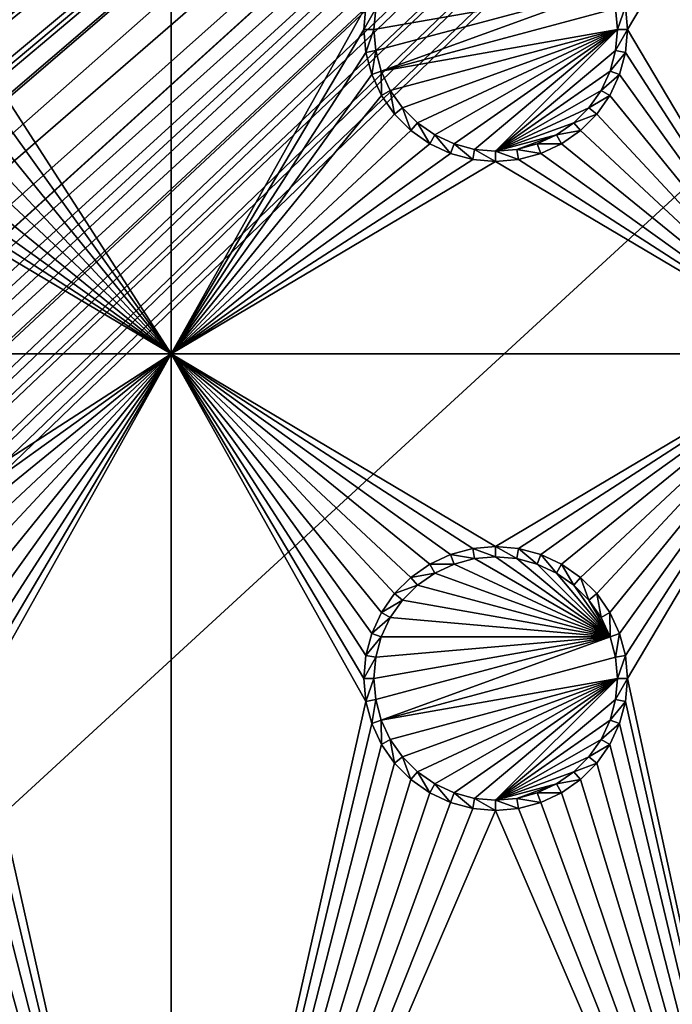
# Model space of a CAD drawing. Extents: x -150 to 150, y -570 to 0.
# Drawn here: x -101 to -86, y -547 to -525 of the extents above; entities that cross this region are included whole.
import ezdxf

# ---------------------------------------------------------------- set-up
doc = ezdxf.new("R2010")
doc.units = 0
doc.header["$MEASUREMENT"] = 0
for name, color, linetype in [('L2', 7, 'Continuous'), ('L3', 7, 'Continuous'), ('L5', 7, 'Continuous')]:
    doc.layers.add(name, color=color, linetype=linetype)

msp = doc.modelspace()

# ---------------------------------------------------------------- linework, layer by layer
at = {"layer": 'L2', "color": 250}
for points in [[(135.1, -332.2013, -61.37), (135.1, -567.3987, -61.37), (-135.1, -332.2013, -61.37)], [(-135.1, -332.2013, -61.37), (135.1, -567.3987, -61.37), (-135.1, -567.3987, -61.37)], [(-146.9973, -531.6492, -59.35775), (-74.50028, -486.1012, -54.07), (-146.998, -524.0954, -59.3572)], [(-146.9973, -531.6492, -59.35775), (-74.34893, -486.6991, -54.07), (-74.50028, -486.1012, -54.07)], [(-73.55031, -488.5177, -54.07), (-74.34893, -486.6991, -54.07), (-146.9973, -531.6492, -59.35775)], [(-73.14195, -489.1418, -54.07), (-73.55031, -488.5177, -54.07), (-146.9973, -531.6492, -59.35775)], [(-146.9968, -537.4272, -59.35818), (-73.14195, -489.1418, -54.07), (-146.9973, -531.6492, -59.35775)], [(-146.9963, -539.2034, -59.35853), (-73.14195, -489.1418, -54.07), (-146.9968, -537.4272, -59.35818)], [(-146.9963, -539.2034, -59.35853), (-72.4634, -490.1787, -54.07), (-73.14195, -489.1418, -54.07)], [(-146.9946, -546.7616, -59.36004), (-72.4634, -490.1787, -54.07), (-146.9963, -539.2034, -59.35853)], [(-146.9946, -546.7616, -59.36004), (-71.11353, -491.6414, -54.07), (-72.4634, -490.1787, -54.07)], [(-71.01883, -491.7149, -54.07), (-71.11353, -491.6414, -54.07), (-146.9946, -546.7616, -59.36004)], [(-71.01883, -491.7149, -54.07), (-146.9946, -546.7616, -59.36004), (-69.54526, -492.8577, -54.07)], [(-69.54526, -492.8577, -54.07), (-146.9946, -546.7616, -59.36004), (-146.9929, -554.3161, -59.36155)], [(-69.54526, -492.8577, -54.07), (-146.9929, -554.3161, -59.36155), (-68.25236, -493.5895, -54.07)], [(-66.98655, -494.0811, -54.07), (-68.25236, -493.5895, -54.07), (-146.9929, -554.3161, -59.36155)], [(-146.9929, -554.3161, -59.36155), (-146.9919, -554.6125, -59.36179), (-66.98655, -494.0811, -54.07)], [(-66.98655, -494.0811, -54.07), (-146.9919, -554.6125, -59.36179), (-146.9909, -554.9026, -59.36245)], [(-66.98655, -494.0811, -54.07), (-146.9909, -554.9026, -59.36245), (-146.8677, -556.4143, -59.36623)], [(-146.8677, -556.4143, -59.36623), (-146.8392, -556.7643, -59.36711), (-66.98655, -494.0811, -54.07)], [(-66.98655, -494.0811, -54.07), (-146.8392, -556.7643, -59.36711), (-146.6794, -557.4109, -59.3682)], [(-66.98655, -494.0811, -54.07), (-146.6794, -557.4109, -59.3682), (-66.4067, -494.3063, -54.07)], [(-66.4067, -494.3063, -54.07), (-146.6794, -557.4109, -59.3682), (-146.569, -557.8578, -59.36896)], [(-66.4067, -494.3063, -54.07), (-146.569, -557.8578, -59.36896), (-146.3658, -558.6801, -59.37036)], [(-146.1203, -559.2611, -59.37101), (-66.4067, -494.3063, -54.07), (-146.3658, -558.6801, -59.37036)], [(-145.6748, -560.3157, -59.3722), (-66.4067, -494.3063, -54.07), (-146.1203, -559.2611, -59.37101)], [(-145.6748, -560.3157, -59.3722), (-65.68722, -494.4559, -54.07), (-66.4067, -494.3063, -54.07)], [(-64.46198, -494.7106, -54.07), (-65.68722, -494.4559, -54.07), (-145.6748, -560.3157, -59.3722)], [(-64.46198, -494.7106, -54.07), (-145.6748, -560.3157, -59.3722), (-64.35584, -494.7171, -54.07)], [(-64.35584, -494.7171, -54.07), (-145.6748, -560.3157, -59.3722), (-145.6732, -560.3194, -59.37221)], [(-145.6732, -560.3194, -59.37221), (-145.561, -560.4997, -59.37232), (-64.35584, -494.7171, -54.07)], [(-64.35584, -494.7171, -54.07), (-145.561, -560.4997, -59.37232), (-144.7794, -561.7549, -59.3731)], [(-64.35584, -494.7171, -54.07), (-144.7794, -561.7549, -59.3731), (-144.6355, -561.986, -59.37325)], [(-144.6355, -561.986, -59.37325), (-144.4989, -562.1662, -59.37331), (-64.35584, -494.7171, -54.07)], [(-64.35584, -494.7171, -54.07), (-144.4989, -562.1662, -59.37331), (-143.9127, -562.8068, -59.37332)], [(-64.35584, -494.7171, -54.07), (-143.9127, -562.8068, -59.37332), (-143.8392, -562.8871, -59.37332)], [(-142.7871, -563.9184, -59.37311), (-64.35584, -494.7171, -54.07), (-143.8392, -562.8871, -59.37332)], [(-142.7871, -563.9184, -59.37311), (-63, -494.8, -54.07), (-64.35584, -494.7171, -54.07)], [(-141.6248, -564.829, -59.37242), (-63, -494.8, -54.07), (-142.7871, -563.9184, -59.37311)], [(-141.6248, -564.829, -59.37242), (-140.815, -565.3172, -59.37163), (-63, -494.8, -54.07)], [(-63, -494.8, -54.07), (-140.815, -565.3172, -59.37163), (-140.7901, -565.3282, -59.37159)], [(-63, -494.8, -54.07), (-140.7901, -565.3282, -59.37159), (-62.16535, -494.8, -54.07)], [(-62.16535, -494.8, -54.07), (-140.7901, -565.3282, -59.37159), (-139.9492, -565.702, -59.37039)], [(-62.16535, -494.8, -54.07), (-139.9492, -565.702, -59.37039), (-139.4373, -565.9296, -59.36966)], [(-138.977, -566.1342, -59.36901), (-62.16535, -494.8, -54.07), (-139.4373, -565.9296, -59.36966)], [(-138.1599, -566.344, -59.36726), (-61.3307, -494.8, -54.07), (-138.977, -566.1342, -59.36901)], [(-138.977, -566.1342, -59.36901), (-61.3307, -494.8, -54.07), (-62.16535, -494.8, -54.07)], [(-61.3307, -494.8, -54.07), (-138.1599, -566.344, -59.36726), (-138.0305, -566.3772, -59.36699)], [(-138.0305, -566.3772, -59.36699), (-137.0656, -566.6249, -59.36493), (-61.3307, -494.8, -54.07)], [(-61.3307, -494.8, -54.07), (-137.0656, -566.6249, -59.36493), (-136.5805, -566.6668, -59.36337)], [(-61.3307, -494.8, -54.07), (-136.5805, -566.6668, -59.36337), (-60.49605, -494.8, -54.07)], [(-60.49605, -494.8, -54.07), (-136.5805, -566.6668, -59.36337), (-136.2621, -566.6943, -59.36235)], [(-60.49605, -494.8, -54.07), (-136.2621, -566.6943, -59.36235), (-135.1033, -566.7945, -59.35864)], [(-134.7192, -566.7961, -59.35752), (-60.49605, -494.8, -54.07), (-135.1033, -566.7945, -59.35864)], [(-134.3202, -566.798, -59.3572), (-59.6614, -494.8, -54.07), (-134.7192, -566.7961, -59.35752)], [(-134.7192, -566.7961, -59.35752), (-59.6614, -494.8, -54.07), (-60.49605, -494.8, -54.07)], [(-59.6614, -494.8, -54.07), (-134.3202, -566.798, -59.3572), (59.6614, -494.8, -54.07)], [(59.6614, -494.8, -54.07), (-134.3202, -566.798, -59.3572), (134.3202, -566.798, -59.3572)]]:
    msp.add_3dface(points, dxfattribs=at)
at = {"layer": 'L3', "color": 250}
for points in [[(120.3, -560.3, -71.27), (120.3, -339.3, -71.27), (-120.3, -560.3, -71.27)], [(-120.3, -560.3, -71.27), (120.3, -339.3, -71.27), (-120.3, -339.3, -71.27)], [(-97.5, -517.3, -72.87), (-97.5, -532.3, -72.87), (-101.9963, -525.3296, -72.87)], [(-97.5, -517.3, -72.87), (-101.9963, -525.3296, -72.87), (-101.95, -524.8, -72.87)], [(-101.95, -524.8, -72.87), (-101.9963, -524.2704, -72.87), (-97.5, -517.3, -72.87)], [(-93.00366, -524.2704, -72.87), (-97.5, -532.3, -72.87), (-97.5, -517.3, -72.87)], [(-86.99634, -524.2704, -72.87), (-82.5, -517.3, -72.87), (-86.95, -524.8, -72.87)], [(-86.95, -524.8, -72.87), (-82.5, -517.3, -72.87), (-82.5, -532.3, -72.87)], [(-92.81416, -524.8, -77.37), (-87.35555, -523.8375, -77.37), (-92.77141, -525.2887, -77.37)], [(-92.81416, -524.8, -77.37), (-92.77141, -524.3113, -77.37), (-87.35555, -523.8375, -77.37)], [(-92.77141, -525.2887, -77.37), (-87.35555, -523.8375, -77.37), (-92.64445, -525.7625, -77.37)], [(-87.35555, -523.8375, -77.37), (-87.22859, -524.3113, -77.37), (-92.64445, -525.7625, -77.37)], [(-93.00366, -524.2704, -72.87), (-93.05, -524.8, -72.87), (-97.5, -532.3, -72.87)], [(-93.00366, -524.2704, -72.87), (-92.77141, -524.3113, -77.37), (-93.05, -524.8, -72.87)], [(-93.05, -524.8, -72.87), (-92.77141, -524.3113, -77.37), (-92.81416, -524.8, -77.37)], [(-92.64445, -525.7625, -77.37), (-87.22859, -524.3113, -77.37), (-87.18584, -524.8, -77.37)], [(-86.99634, -524.2704, -72.87), (-87.18584, -524.8, -77.37), (-87.22859, -524.3113, -77.37)], [(-86.95, -524.8, -72.87), (-87.18584, -524.8, -77.37), (-86.99634, -524.2704, -72.87)], [(-97.5, -532.3, -72.87), (-93.05, -524.8, -72.87), (-93.00366, -525.3296, -72.87)], [(-93.05, -524.8, -72.87), (-92.81416, -524.8, -77.37), (-93.00366, -525.3296, -72.87)], [(-93.00366, -525.3296, -72.87), (-92.81416, -524.8, -77.37), (-92.77141, -525.2887, -77.37)], [(-92.64445, -525.7625, -77.37), (-87.18584, -524.8, -77.37), (-92.43714, -526.2071, -77.37)], [(-92.43714, -526.2071, -77.37), (-87.18584, -524.8, -77.37), (-92.15578, -526.6089, -77.37)], [(-87.18584, -524.8, -77.37), (-91.80891, -526.9558, -77.37), (-92.15578, -526.6089, -77.37)], [(-87.18584, -524.8, -77.37), (-91.40708, -527.2371, -77.37), (-91.80891, -526.9558, -77.37)], [(-90.9625, -527.4445, -77.37), (-91.40708, -527.2371, -77.37), (-87.18584, -524.8, -77.37)], [(-87.18584, -524.8, -77.37), (-90.48867, -527.5714, -77.37), (-90.9625, -527.4445, -77.37)], [(-87.18584, -524.8, -77.37), (-90, -527.6142, -77.37), (-90.48867, -527.5714, -77.37)], [(-87.22859, -525.2887, -77.37), (-90, -527.6142, -77.37), (-87.18584, -524.8, -77.37)], [(-86.99634, -525.3296, -72.87), (-87.22859, -525.2887, -77.37), (-86.95, -524.8, -72.87)], [(-86.95, -524.8, -72.87), (-87.22859, -525.2887, -77.37), (-87.18584, -524.8, -77.37)], [(-86.95, -524.8, -72.87), (-82.5, -532.3, -72.87), (-86.99634, -525.3296, -72.87)], [(-97.5, -532.3, -72.87), (-102.1339, -525.8431, -72.87), (-101.9963, -525.3296, -72.87)], [(-97.5, -532.3, -72.87), (-93.00366, -525.3296, -72.87), (-92.86606, -525.8431, -72.87)], [(-93.00366, -525.3296, -72.87), (-92.77141, -525.2887, -77.37), (-92.86606, -525.8431, -72.87)], [(-92.86606, -525.8431, -72.87), (-92.77141, -525.2887, -77.37), (-92.64445, -525.7625, -77.37)], [(-87.22859, -525.2887, -77.37), (-87.35555, -525.7625, -77.37), (-90, -527.6142, -77.37)], [(-86.99634, -525.3296, -72.87), (-87.35555, -525.7625, -77.37), (-87.22859, -525.2887, -77.37)], [(-87.13394, -525.8431, -72.87), (-87.35555, -525.7625, -77.37), (-86.99634, -525.3296, -72.87)], [(-86.99634, -525.3296, -72.87), (-82.5, -532.3, -72.87), (-87.13394, -525.8431, -72.87)], [(-97.5, -532.3, -72.87), (-102.3586, -526.325, -72.87), (-102.1339, -525.8431, -72.87)], [(-92.64138, -526.325, -72.87), (-97.5, -532.3, -72.87), (-92.86606, -525.8431, -72.87)], [(-92.86606, -525.8431, -72.87), (-92.64445, -525.7625, -77.37), (-92.64138, -526.325, -72.87)], [(-92.64138, -526.325, -72.87), (-92.64445, -525.7625, -77.37), (-92.43714, -526.2071, -77.37)], [(-90, -527.6142, -77.37), (-87.35555, -525.7625, -77.37), (-87.56286, -526.2071, -77.37)], [(-87.13394, -525.8431, -72.87), (-87.56286, -526.2071, -77.37), (-87.35555, -525.7625, -77.37)], [(-87.35862, -526.325, -72.87), (-87.56286, -526.2071, -77.37), (-87.13394, -525.8431, -72.87)], [(-82.5, -532.3, -72.87), (-87.35862, -526.325, -72.87), (-87.13394, -525.8431, -72.87)], [(-102.6636, -526.7605, -72.87), (-102.3586, -526.325, -72.87), (-97.5, -532.3, -72.87)], [(-92.33644, -526.7605, -72.87), (-97.5, -532.3, -72.87), (-92.64138, -526.325, -72.87)], [(-92.64138, -526.325, -72.87), (-92.43714, -526.2071, -77.37), (-92.33644, -526.7605, -72.87)], [(-92.33644, -526.7605, -72.87), (-92.43714, -526.2071, -77.37), (-92.15578, -526.6089, -77.37)], [(-90, -527.6142, -77.37), (-87.56286, -526.2071, -77.37), (-87.84422, -526.6089, -77.37)], [(-87.35862, -526.325, -72.87), (-87.84422, -526.6089, -77.37), (-87.56286, -526.2071, -77.37)], [(-87.66356, -526.7605, -72.87), (-87.84422, -526.6089, -77.37), (-87.35862, -526.325, -72.87)], [(-82.5, -532.3, -72.87), (-87.66356, -526.7605, -72.87), (-87.35862, -526.325, -72.87)], [(-92.33644, -526.7605, -72.87), (-92.15578, -526.6089, -77.37), (-91.9605, -527.1364, -72.87)], [(-91.9605, -527.1364, -72.87), (-92.15578, -526.6089, -77.37), (-91.80891, -526.9558, -77.37)], [(-88.19109, -526.9558, -77.37), (-90, -527.6142, -77.37), (-87.84422, -526.6089, -77.37)], [(-87.66356, -526.7605, -72.87), (-88.19109, -526.9558, -77.37), (-87.84422, -526.6089, -77.37)], [(-97.5, -532.3, -72.87), (-103.0395, -527.1364, -72.87), (-102.6636, -526.7605, -72.87)], [(-92.33644, -526.7605, -72.87), (-91.9605, -527.1364, -72.87), (-97.5, -532.3, -72.87)], [(-88.0395, -527.1364, -72.87), (-88.19109, -526.9558, -77.37), (-87.66356, -526.7605, -72.87)], [(-88.0395, -527.1364, -72.87), (-87.66356, -526.7605, -72.87), (-82.5, -532.3, -72.87)], [(-91.9605, -527.1364, -72.87), (-91.80891, -526.9558, -77.37), (-91.525, -527.4414, -72.87)], [(-91.525, -527.4414, -72.87), (-91.80891, -526.9558, -77.37), (-91.40708, -527.2371, -77.37)], [(-88.59292, -527.2371, -77.37), (-90, -527.6142, -77.37), (-88.19109, -526.9558, -77.37)], [(-88.0395, -527.1364, -72.87), (-88.59292, -527.2371, -77.37), (-88.19109, -526.9558, -77.37)], [(-97.5, -532.3, -72.87), (-103.475, -527.4414, -72.87), (-103.0395, -527.1364, -72.87)], [(-97.5, -532.3, -72.87), (-91.9605, -527.1364, -72.87), (-91.525, -527.4414, -72.87)], [(-91.525, -527.4414, -72.87), (-91.40708, -527.2371, -77.37), (-91.04316, -527.6661, -72.87)], [(-91.04316, -527.6661, -72.87), (-91.40708, -527.2371, -77.37), (-90.9625, -527.4445, -77.37)], [(-88.59292, -527.2371, -77.37), (-89.51133, -527.5714, -77.37), (-90, -527.6142, -77.37)], [(-89.0375, -527.4445, -77.37), (-89.51133, -527.5714, -77.37), (-88.59292, -527.2371, -77.37)], [(-88.475, -527.4414, -72.87), (-89.0375, -527.4445, -77.37), (-88.59292, -527.2371, -77.37)], [(-88.475, -527.4414, -72.87), (-88.59292, -527.2371, -77.37), (-88.0395, -527.1364, -72.87)], [(-88.0395, -527.1364, -72.87), (-82.5, -532.3, -72.87), (-88.475, -527.4414, -72.87)], [(-103.9568, -527.6661, -72.87), (-103.475, -527.4414, -72.87), (-97.5, -532.3, -72.87)], [(-97.5, -532.3, -72.87), (-91.525, -527.4414, -72.87), (-91.04316, -527.6661, -72.87)], [(-91.04316, -527.6661, -72.87), (-90.9625, -527.4445, -77.37), (-90.52963, -527.8037, -72.87)], [(-90.52963, -527.8037, -72.87), (-90.9625, -527.4445, -77.37), (-90.48867, -527.5714, -77.37)], [(-88.95684, -527.6661, -72.87), (-89.51133, -527.5714, -77.37), (-89.0375, -527.4445, -77.37)], [(-88.95684, -527.6661, -72.87), (-89.0375, -527.4445, -77.37), (-88.475, -527.4414, -72.87)], [(-88.475, -527.4414, -72.87), (-82.5, -532.3, -72.87), (-88.95684, -527.6661, -72.87)], [(-97.5, -532.3, -72.87), (-104.4704, -527.8037, -72.87), (-103.9568, -527.6661, -72.87)], [(-91.04316, -527.6661, -72.87), (-90.52963, -527.8037, -72.87), (-97.5, -532.3, -72.87)], [(-90.52963, -527.8037, -72.87), (-90.48867, -527.5714, -77.37), (-90, -527.85, -72.87)], [(-90, -527.85, -72.87), (-90.48867, -527.5714, -77.37), (-90, -527.6142, -77.37)], [(-89.47037, -527.8037, -72.87), (-90, -527.6142, -77.37), (-89.51133, -527.5714, -77.37)], [(-90, -527.85, -72.87), (-90, -527.6142, -77.37), (-89.47037, -527.8037, -72.87)], [(-89.47037, -527.8037, -72.87), (-89.51133, -527.5714, -77.37), (-88.95684, -527.6661, -72.87)], [(-82.5, -532.3, -72.87), (-89.47037, -527.8037, -72.87), (-88.95684, -527.6661, -72.87)], [(-112.5, -532.3, -72.87), (-105, -527.85, -72.87), (-97.5, -532.3, -72.87)], [(-97.5, -532.3, -72.87), (-105, -527.85, -72.87), (-104.4704, -527.8037, -72.87)], [(-97.5, -532.3, -72.87), (-90.52963, -527.8037, -72.87), (-90, -527.85, -72.87)], [(-97.5, -532.3, -72.87), (-90, -527.85, -72.87), (-82.5, -532.3, -72.87)], [(-82.5, -532.3, -72.87), (-90, -527.85, -72.87), (-89.47037, -527.8037, -72.87)], [(-97.5, -532.3, -72.87), (-104.4704, -536.7963, -72.87), (-112.5, -532.3, -72.87)], [(-97.5, -532.3, -72.87), (-103.9568, -536.934, -72.87), (-104.4704, -536.7963, -72.87)], [(-103.475, -537.1586, -72.87), (-103.9568, -536.934, -72.87), (-97.5, -532.3, -72.87)], [(-97.5, -532.3, -72.87), (-103.0395, -537.4635, -72.87), (-103.475, -537.1586, -72.87)], [(-97.5, -532.3, -72.87), (-102.6636, -537.8395, -72.87), (-103.0395, -537.4635, -72.87)], [(-102.3586, -538.275, -72.87), (-102.6636, -537.8395, -72.87), (-97.5, -532.3, -72.87)], [(-97.5, -532.3, -72.87), (-102.1339, -538.7568, -72.87), (-102.3586, -538.275, -72.87)], [(-97.5, -532.3, -72.87), (-101.9963, -539.2704, -72.87), (-102.1339, -538.7568, -72.87)], [(-97.5, -532.3, -72.87), (-97.5, -560.3, -72.87), (-101.9963, -540.3296, -72.87)], [(-97.5, -532.3, -72.87), (-101.9963, -540.3296, -72.87), (-101.95, -539.8, -72.87)], [(-101.95, -539.8, -72.87), (-101.9963, -539.2704, -72.87), (-97.5, -532.3, -72.87)], [(-93.00366, -539.2704, -72.87), (-93.05, -539.8, -72.87), (-97.5, -532.3, -72.87)], [(-97.5, -532.3, -72.87), (-93.05, -539.8, -72.87), (-93.00366, -540.3296, -72.87)], [(-91.04316, -536.934, -72.87), (-91.525, -537.1586, -72.87), (-97.5, -532.3, -72.87)], [(-97.5, -532.3, -72.87), (-91.525, -537.1586, -72.87), (-91.9605, -537.4635, -72.87)], [(-97.5, -532.3, -72.87), (-91.9605, -537.4635, -72.87), (-92.33644, -537.8395, -72.87)], [(-92.33644, -537.8395, -72.87), (-92.64138, -538.275, -72.87), (-97.5, -532.3, -72.87)], [(-97.5, -532.3, -72.87), (-92.64138, -538.275, -72.87), (-92.86606, -538.7568, -72.87)], [(-97.5, -532.3, -72.87), (-92.86606, -538.7568, -72.87), (-93.00366, -539.2704, -72.87)], [(-82.5, -532.3, -72.87), (-90, -536.75, -72.87), (-97.5, -532.3, -72.87)], [(-97.5, -532.3, -72.87), (-90, -536.75, -72.87), (-90.52963, -536.7963, -72.87)], [(-97.5, -532.3, -72.87), (-90.52963, -536.7963, -72.87), (-91.04316, -536.934, -72.87)], [(-93.00366, -540.3296, -72.87), (-97.5, -560.3, -72.87), (-97.5, -532.3, -72.87)], [(-82.5, -532.3, -72.87), (-89.47037, -536.7963, -72.87), (-90, -536.75, -72.87)], [(-88.95684, -536.934, -72.87), (-89.47037, -536.7963, -72.87), (-82.5, -532.3, -72.87)], [(-82.5, -532.3, -72.87), (-88.475, -537.1586, -72.87), (-88.95684, -536.934, -72.87)], [(-82.5, -532.3, -72.87), (-88.0395, -537.4635, -72.87), (-88.475, -537.1586, -72.87)], [(-87.66356, -537.8395, -72.87), (-88.0395, -537.4635, -72.87), (-82.5, -532.3, -72.87)], [(-82.5, -532.3, -72.87), (-87.35862, -538.275, -72.87), (-87.66356, -537.8395, -72.87)], [(-82.5, -532.3, -72.87), (-87.13394, -538.7568, -72.87), (-87.35862, -538.275, -72.87)], [(-86.99634, -539.2704, -72.87), (-87.13394, -538.7568, -72.87), (-82.5, -532.3, -72.87)], [(-82.5, -532.3, -72.87), (-86.95, -539.8, -72.87), (-86.99634, -539.2704, -72.87)], [(-82.5, -560.3, -72.87), (-86.95, -539.8, -72.87), (-82.5, -532.3, -72.87)], [(-90.52963, -536.7963, -72.87), (-90.48867, -537.0286, -77.37), (-91.04316, -536.934, -72.87)], [(-90, -536.75, -72.87), (-90, -536.9858, -77.37), (-90.52963, -536.7963, -72.87)], [(-90.52963, -536.7963, -72.87), (-90, -536.9858, -77.37), (-90.48867, -537.0286, -77.37)], [(-89.47037, -536.7963, -72.87), (-89.51133, -537.0286, -77.37), (-90, -536.75, -72.87)], [(-90, -536.75, -72.87), (-89.51133, -537.0286, -77.37), (-90, -536.9858, -77.37)], [(-89.47037, -536.7963, -72.87), (-89.0375, -537.1556, -77.37), (-89.51133, -537.0286, -77.37)], [(-88.95684, -536.934, -72.87), (-89.0375, -537.1556, -77.37), (-89.47037, -536.7963, -72.87)], [(-91.04316, -536.934, -72.87), (-90.9625, -537.1556, -77.37), (-91.525, -537.1586, -72.87)], [(-91.04316, -536.934, -72.87), (-90.48867, -537.0286, -77.37), (-90.9625, -537.1556, -77.37)], [(-87.35555, -538.8375, -77.37), (-90.9625, -537.1556, -77.37), (-90.48867, -537.0286, -77.37)], [(-87.35555, -538.8375, -77.37), (-90.48867, -537.0286, -77.37), (-90, -536.9858, -77.37)], [(-90, -536.9858, -77.37), (-89.51133, -537.0286, -77.37), (-87.35555, -538.8375, -77.37)], [(-87.35555, -538.8375, -77.37), (-89.51133, -537.0286, -77.37), (-89.0375, -537.1556, -77.37)], [(-88.95684, -536.934, -72.87), (-88.59292, -537.3629, -77.37), (-89.0375, -537.1556, -77.37)], [(-88.475, -537.1586, -72.87), (-88.59292, -537.3629, -77.37), (-88.95684, -536.934, -72.87)], [(-91.525, -537.1586, -72.87), (-91.40708, -537.3629, -77.37), (-91.9605, -537.4635, -72.87)], [(-91.525, -537.1586, -72.87), (-90.9625, -537.1556, -77.37), (-91.40708, -537.3629, -77.37)], [(-91.40708, -537.3629, -77.37), (-90.9625, -537.1556, -77.37), (-87.35555, -538.8375, -77.37)], [(-87.35555, -538.8375, -77.37), (-89.0375, -537.1556, -77.37), (-88.59292, -537.3629, -77.37)], [(-88.475, -537.1586, -72.87), (-88.19109, -537.6442, -77.37), (-88.59292, -537.3629, -77.37)], [(-88.0395, -537.4635, -72.87), (-88.19109, -537.6442, -77.37), (-88.475, -537.1586, -72.87)], [(-91.9605, -537.4635, -72.87), (-91.80891, -537.6442, -77.37), (-92.33644, -537.8395, -72.87)], [(-91.9605, -537.4635, -72.87), (-91.40708, -537.3629, -77.37), (-91.80891, -537.6442, -77.37)], [(-87.35555, -538.8375, -77.37), (-91.80891, -537.6442, -77.37), (-91.40708, -537.3629, -77.37)], [(-88.59292, -537.3629, -77.37), (-88.19109, -537.6442, -77.37), (-87.35555, -538.8375, -77.37)], [(-88.0395, -537.4635, -72.87), (-87.84422, -537.9911, -77.37), (-88.19109, -537.6442, -77.37)], [(-87.66356, -537.8395, -72.87), (-87.84422, -537.9911, -77.37), (-88.0395, -537.4635, -72.87)], [(-92.33644, -537.8395, -72.87), (-91.80891, -537.6442, -77.37), (-92.15578, -537.9911, -77.37)], [(-87.35555, -538.8375, -77.37), (-92.15578, -537.9911, -77.37), (-91.80891, -537.6442, -77.37)], [(-87.35555, -538.8375, -77.37), (-88.19109, -537.6442, -77.37), (-87.84422, -537.9911, -77.37)], [(-92.33644, -537.8395, -72.87), (-92.15578, -537.9911, -77.37), (-92.64138, -538.275, -72.87)], [(-87.66356, -537.8395, -72.87), (-87.56286, -538.3929, -77.37), (-87.84422, -537.9911, -77.37)], [(-87.35862, -538.275, -72.87), (-87.56286, -538.3929, -77.37), (-87.66356, -537.8395, -72.87)], [(-92.64138, -538.275, -72.87), (-92.15578, -537.9911, -77.37), (-92.43714, -538.3929, -77.37)], [(-92.43714, -538.3929, -77.37), (-92.15578, -537.9911, -77.37), (-87.35555, -538.8375, -77.37)], [(-87.35555, -538.8375, -77.37), (-87.84422, -537.9911, -77.37), (-87.56286, -538.3929, -77.37)], [(-92.64138, -538.275, -72.87), (-92.43714, -538.3929, -77.37), (-92.86606, -538.7568, -72.87)], [(-92.86606, -538.7568, -72.87), (-92.43714, -538.3929, -77.37), (-92.64445, -538.8375, -77.37)], [(-87.35555, -538.8375, -77.37), (-92.64445, -538.8375, -77.37), (-92.43714, -538.3929, -77.37)], [(-87.35862, -538.275, -72.87), (-87.35555, -538.8375, -77.37), (-87.56286, -538.3929, -77.37)], [(-87.13394, -538.7568, -72.87), (-87.35555, -538.8375, -77.37), (-87.35862, -538.275, -72.87)], [(-92.86606, -538.7568, -72.87), (-92.64445, -538.8375, -77.37), (-93.00366, -539.2704, -72.87)], [(-93.00366, -539.2704, -72.87), (-92.64445, -538.8375, -77.37), (-92.77141, -539.3113, -77.37)], [(-92.81416, -539.8, -77.37), (-87.35555, -538.8375, -77.37), (-92.77141, -540.2887, -77.37)], [(-92.81416, -539.8, -77.37), (-92.77141, -539.3113, -77.37), (-87.35555, -538.8375, -77.37)], [(-92.77141, -540.2887, -77.37), (-87.35555, -538.8375, -77.37), (-92.64445, -540.7625, -77.37)], [(-87.35555, -538.8375, -77.37), (-92.77141, -539.3113, -77.37), (-92.64445, -538.8375, -77.37)], [(-87.35555, -538.8375, -77.37), (-87.22859, -539.3113, -77.37), (-92.64445, -540.7625, -77.37)], [(-87.13394, -538.7568, -72.87), (-87.22859, -539.3113, -77.37), (-87.35555, -538.8375, -77.37)], [(-86.99634, -539.2704, -72.87), (-87.22859, -539.3113, -77.37), (-87.13394, -538.7568, -72.87)], [(-93.00366, -539.2704, -72.87), (-92.77141, -539.3113, -77.37), (-93.05, -539.8, -72.87)], [(-93.05, -539.8, -72.87), (-92.77141, -539.3113, -77.37), (-92.81416, -539.8, -77.37)], [(-92.64445, -540.7625, -77.37), (-87.22859, -539.3113, -77.37), (-87.18584, -539.8, -77.37)], [(-86.99634, -539.2704, -72.87), (-87.18584, -539.8, -77.37), (-87.22859, -539.3113, -77.37)], [(-86.95, -539.8, -72.87), (-87.18584, -539.8, -77.37), (-86.99634, -539.2704, -72.87)], [(-93.05, -539.8, -72.87), (-92.81416, -539.8, -77.37), (-93.00366, -540.3296, -72.87)], [(-93.00366, -540.3296, -72.87), (-92.81416, -539.8, -77.37), (-92.77141, -540.2887, -77.37)], [(-92.64445, -540.7625, -77.37), (-87.18584, -539.8, -77.37), (-92.43714, -541.2071, -77.37)], [(-92.43714, -541.2071, -77.37), (-87.18584, -539.8, -77.37), (-92.15578, -541.6089, -77.37)], [(-87.18584, -539.8, -77.37), (-91.80891, -541.9558, -77.37), (-92.15578, -541.6089, -77.37)], [(-87.18584, -539.8, -77.37), (-91.40708, -542.2372, -77.37), (-91.80891, -541.9558, -77.37)], [(-90.9625, -542.4445, -77.37), (-91.40708, -542.2372, -77.37), (-87.18584, -539.8, -77.37)], [(-87.18584, -539.8, -77.37), (-90.48867, -542.5714, -77.37), (-90.9625, -542.4445, -77.37)], [(-87.18584, -539.8, -77.37), (-90, -542.6142, -77.37), (-90.48867, -542.5714, -77.37)], [(-87.22859, -540.2887, -77.37), (-90, -542.6142, -77.37), (-87.18584, -539.8, -77.37)], [(-86.99634, -540.3296, -72.87), (-87.22859, -540.2887, -77.37), (-86.95, -539.8, -72.87)], [(-86.95, -539.8, -72.87), (-87.22859, -540.2887, -77.37), (-87.18584, -539.8, -77.37)], [(-82.5, -560.3, -72.87), (-86.99634, -540.3296, -72.87), (-86.95, -539.8, -72.87)], [(-97.5, -560.3, -72.87), (-102.1339, -540.8432, -72.87), (-101.9963, -540.3296, -72.87)], [(-93.00366, -540.3296, -72.87), (-92.86606, -540.8432, -72.87), (-97.5, -560.3, -72.87)], [(-93.00366, -540.3296, -72.87), (-92.77141, -540.2887, -77.37), (-92.86606, -540.8432, -72.87)], [(-92.86606, -540.8432, -72.87), (-92.77141, -540.2887, -77.37), (-92.64445, -540.7625, -77.37)], [(-87.22859, -540.2887, -77.37), (-87.35555, -540.7625, -77.37), (-90, -542.6142, -77.37)], [(-86.99634, -540.3296, -72.87), (-87.35555, -540.7625, -77.37), (-87.22859, -540.2887, -77.37)], [(-87.13394, -540.8432, -72.87), (-87.35555, -540.7625, -77.37), (-86.99634, -540.3296, -72.87)], [(-87.13394, -540.8432, -72.87), (-86.99634, -540.3296, -72.87), (-82.5, -560.3, -72.87)], [(-97.5, -560.3, -72.87), (-102.3586, -541.325, -72.87), (-102.1339, -540.8432, -72.87)], [(-97.5, -560.3, -72.87), (-92.86606, -540.8432, -72.87), (-92.64138, -541.325, -72.87)], [(-92.86606, -540.8432, -72.87), (-92.64445, -540.7625, -77.37), (-92.64138, -541.325, -72.87)], [(-92.64138, -541.325, -72.87), (-92.64445, -540.7625, -77.37), (-92.43714, -541.2071, -77.37)], [(-90, -542.6142, -77.37), (-87.35555, -540.7625, -77.37), (-87.56286, -541.2071, -77.37)], [(-87.13394, -540.8432, -72.87), (-87.56286, -541.2071, -77.37), (-87.35555, -540.7625, -77.37)], [(-87.35862, -541.325, -72.87), (-87.56286, -541.2071, -77.37), (-87.13394, -540.8432, -72.87)], [(-82.5, -560.3, -72.87), (-87.35862, -541.325, -72.87), (-87.13394, -540.8432, -72.87)], [(-102.6636, -541.7605, -72.87), (-102.3586, -541.325, -72.87), (-97.5, -560.3, -72.87)], [(-97.5, -560.3, -72.87), (-92.64138, -541.325, -72.87), (-92.33644, -541.7605, -72.87)], [(-92.64138, -541.325, -72.87), (-92.43714, -541.2071, -77.37), (-92.33644, -541.7605, -72.87)], [(-92.33644, -541.7605, -72.87), (-92.43714, -541.2071, -77.37), (-92.15578, -541.6089, -77.37)], [(-90, -542.6142, -77.37), (-87.56286, -541.2071, -77.37), (-87.84422, -541.6089, -77.37)], [(-87.35862, -541.325, -72.87), (-87.84422, -541.6089, -77.37), (-87.56286, -541.2071, -77.37)], [(-87.66356, -541.7605, -72.87), (-87.84422, -541.6089, -77.37), (-87.35862, -541.325, -72.87)], [(-82.5, -560.3, -72.87), (-87.66356, -541.7605, -72.87), (-87.35862, -541.325, -72.87)], [(-92.33644, -541.7605, -72.87), (-92.15578, -541.6089, -77.37), (-91.9605, -542.1364, -72.87)], [(-91.9605, -542.1364, -72.87), (-92.15578, -541.6089, -77.37), (-91.80891, -541.9558, -77.37)], [(-88.19109, -541.9558, -77.37), (-90, -542.6142, -77.37), (-87.84422, -541.6089, -77.37)], [(-87.66356, -541.7605, -72.87), (-88.19109, -541.9558, -77.37), (-87.84422, -541.6089, -77.37)], [(-97.5, -560.3, -72.87), (-103.0395, -542.1364, -72.87), (-102.6636, -541.7605, -72.87)], [(-92.33644, -541.7605, -72.87), (-91.9605, -542.1364, -72.87), (-97.5, -560.3, -72.87)], [(-88.0395, -542.1364, -72.87), (-88.19109, -541.9558, -77.37), (-87.66356, -541.7605, -72.87)], [(-88.0395, -542.1364, -72.87), (-87.66356, -541.7605, -72.87), (-82.5, -560.3, -72.87)], [(-91.9605, -542.1364, -72.87), (-91.80891, -541.9558, -77.37), (-91.525, -542.4414, -72.87)], [(-91.525, -542.4414, -72.87), (-91.80891, -541.9558, -77.37), (-91.40708, -542.2372, -77.37)], [(-88.59292, -542.2372, -77.37), (-90, -542.6142, -77.37), (-88.19109, -541.9558, -77.37)], [(-88.0395, -542.1364, -72.87), (-88.59292, -542.2372, -77.37), (-88.19109, -541.9558, -77.37)], [(-97.5, -560.3, -72.87), (-103.475, -542.4414, -72.87), (-103.0395, -542.1364, -72.87)], [(-97.5, -560.3, -72.87), (-91.9605, -542.1364, -72.87), (-91.525, -542.4414, -72.87)], [(-91.525, -542.4414, -72.87), (-91.40708, -542.2372, -77.37), (-91.04316, -542.6661, -72.87)], [(-91.04316, -542.6661, -72.87), (-91.40708, -542.2372, -77.37), (-90.9625, -542.4445, -77.37)], [(-88.59292, -542.2372, -77.37), (-89.51133, -542.5714, -77.37), (-90, -542.6142, -77.37)], [(-89.0375, -542.4445, -77.37), (-89.51133, -542.5714, -77.37), (-88.59292, -542.2372, -77.37)], [(-88.475, -542.4414, -72.87), (-89.0375, -542.4445, -77.37), (-88.59292, -542.2372, -77.37)], [(-88.475, -542.4414, -72.87), (-88.59292, -542.2372, -77.37), (-88.0395, -542.1364, -72.87)], [(-88.0395, -542.1364, -72.87), (-82.5, -560.3, -72.87), (-88.475, -542.4414, -72.87)], [(-103.9568, -542.6661, -72.87), (-103.475, -542.4414, -72.87), (-97.5, -560.3, -72.87)], [(-97.5, -560.3, -72.87), (-91.525, -542.4414, -72.87), (-91.04316, -542.6661, -72.87)], [(-91.04316, -542.6661, -72.87), (-90.9625, -542.4445, -77.37), (-90.52963, -542.8036, -72.87)], [(-90.52963, -542.8036, -72.87), (-90.9625, -542.4445, -77.37), (-90.48867, -542.5714, -77.37)], [(-88.95684, -542.6661, -72.87), (-89.51133, -542.5714, -77.37), (-89.0375, -542.4445, -77.37)], [(-88.95684, -542.6661, -72.87), (-89.0375, -542.4445, -77.37), (-88.475, -542.4414, -72.87)], [(-88.475, -542.4414, -72.87), (-82.5, -560.3, -72.87), (-88.95684, -542.6661, -72.87)], [(-97.5, -560.3, -72.87), (-104.4704, -542.8036, -72.87), (-103.9568, -542.6661, -72.87)], [(-91.04316, -542.6661, -72.87), (-90.52963, -542.8036, -72.87), (-97.5, -560.3, -72.87)], [(-90.52963, -542.8036, -72.87), (-90.48867, -542.5714, -77.37), (-90, -542.85, -72.87)], [(-90, -542.85, -72.87), (-90.48867, -542.5714, -77.37), (-90, -542.6142, -77.37)], [(-89.47037, -542.8036, -72.87), (-90, -542.6142, -77.37), (-89.51133, -542.5714, -77.37)], [(-90, -542.85, -72.87), (-90, -542.6142, -77.37), (-89.47037, -542.8036, -72.87)], [(-89.47037, -542.8036, -72.87), (-89.51133, -542.5714, -77.37), (-88.95684, -542.6661, -72.87)], [(-82.5, -560.3, -72.87), (-89.47037, -542.8036, -72.87), (-88.95684, -542.6661, -72.87)], [(-112.5, -560.3, -72.87), (-105, -542.85, -72.87), (-97.5, -560.3, -72.87)], [(-97.5, -560.3, -72.87), (-105, -542.85, -72.87), (-104.4704, -542.8036, -72.87)], [(-97.5, -560.3, -72.87), (-90.52963, -542.8036, -72.87), (-90, -542.85, -72.87)], [(-97.5, -560.3, -72.87), (-90, -542.85, -72.87), (-82.5, -560.3, -72.87)], [(-82.5, -560.3, -72.87), (-90, -542.85, -72.87), (-89.47037, -542.8036, -72.87)]]:
    msp.add_3dface(points, dxfattribs=at)
at = {"layer": 'L5', "color": 7}
for points in [[(135, -331, -74.87), (135, -568.6, -74.87), (-135, -331, -74.87)], [(-135, -331, -74.87), (135, -568.6, -74.87), (-135, -568.6, -74.87)], [(-150, -554.8, -59.37), (150, -554.8, -59.37), (-150, -344.8, -59.37)], [(-150, -344.8, -59.37), (150, -554.8, -59.37), (150, -344.8, -59.37)]]:
    msp.add_3dface(points, dxfattribs=at)

doc.saveas('drawing.dxf')
